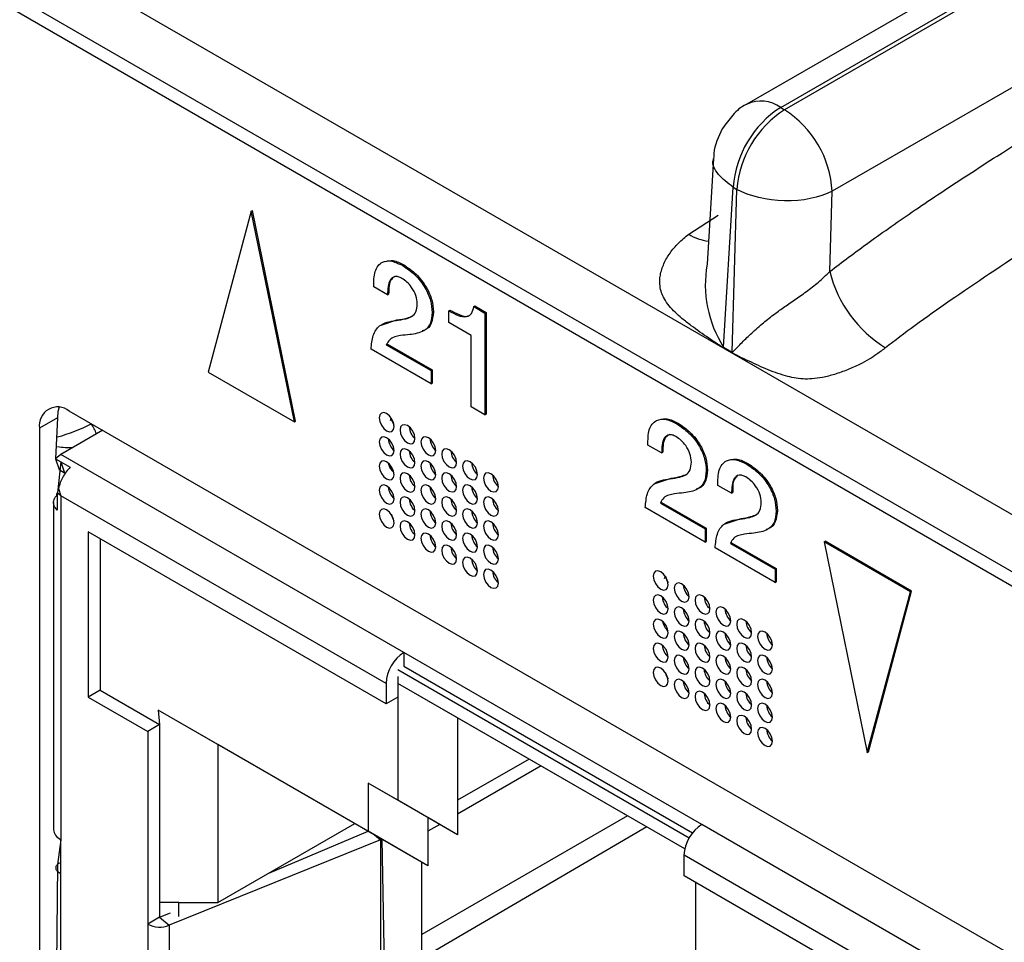
# Model space of a CAD drawing. Units: millimetres. Extents: x 17 to 584, y 10 to 410.
# Drawn here: x 487 to 491, y 60 to 64 of the extents above; entities that cross this region are included whole.
import ezdxf

# ---------------------------------------------------------------- set-up
doc = ezdxf.new("R2010")
doc.units = ezdxf.units.MM
doc.linetypes.add('SLD-Solid', pattern=[0])

msp = doc.modelspace()

# ---------------------------------------------------------------- linework, layer by layer
at = {"color": 7, "linetype": 'SLD-Solid', "lineweight": 25}
for p, q in [((415.9203, 104.895), (503.2121, 54.5025)), ((515.6271, 47.5602), (416.2926, 104.9047)), ((415.9548, 104.8187), (503.2466, 54.4262)), ((545.2729, 94.9887), (490.2541, 63.2271)), ((490.3874, 63.2139), (545.4025, 94.9734)), ((545.4177, 94.9646), (490.4026, 63.2051)), ((545.6071, 94.6424), (490.5911, 62.8823)), ((490.3874, 63.2139), (490.4026, 63.2051)), ((490.1222, 63.0118), (490.0963, 62.5936)), ((490.1615, 62.2661), (490.1991, 62.8988)), ((490.1991, 62.8988), (490.2143, 62.89)), ((490.1955, 62.2465), (490.2143, 62.89)), ((490.5818, 62.5648), (490.5911, 62.8823)), ((488.2936, 62.8032), (488.1231, 62.1668)), ((488.2936, 62.8032), (488.2983, 62.806)), ((488.4641, 61.9699), (488.2936, 62.8032)), ((488.4688, 61.9726), (488.2983, 62.806)), ((488.8925, 62.5884), (488.8972, 62.5911)), ((488.8321, 62.4732), (488.7779, 62.5045)), ((488.8321, 62.4732), (488.8368, 62.4759)), ((489.1733, 62.4263), (489.178, 62.429)), ((489.178, 62.429), (489.2221, 62.4035)), ((489.0089, 62.4031), (489.0136, 62.4058)), ((489.0746, 62.4099), (489.0793, 62.4127)), ((489.0746, 62.3628), (489.0746, 62.4099)), ((489.1733, 62.4263), (489.2174, 62.4008)), ((489.2174, 62.4008), (489.2221, 62.4035)), ((489.2174, 62.4008), (489.2174, 61.9978)), ((489.2221, 62.4035), (489.2221, 62.0005)), ((488.8072, 62.3529), (488.8698, 62.3739)), ((488.8651, 62.3712), (488.8698, 62.3739)), ((489.163, 62.3118), (489.0746, 62.3628)), ((489.163, 62.0292), (489.163, 62.3118)), ((488.8276, 62.2751), (488.8323, 62.2779)), ((488.8276, 62.2751), (489.0044, 62.1731)), ((488.8323, 62.2779), (489.0091, 62.1758)), ((489.0044, 62.1207), (488.7674, 62.2575)), ((490.1953, 62.2431), (490.1613, 62.2627)), ((490.1615, 62.2661), (490.1955, 62.2465)), ((488.1231, 62.1668), (488.4641, 61.9699)), ((489.0044, 62.1731), (489.0091, 62.1758)), ((489.0044, 62.1731), (489.0044, 62.1207)), ((489.0091, 62.1758), (489.0091, 62.1235)), ((489.0044, 62.1207), (489.0091, 62.1235)), ((502.6587, 53.3047), (487.5737, 62.013)), ((489.2174, 61.9978), (489.163, 62.0292)), ((489.2174, 61.9978), (489.2221, 62.0005)), ((487.5266, 61.9858), (487.4559, 61.945)), ((487.5266, 61.9858), (487.5185, 61.8245)), ((488.4641, 61.9699), (488.4688, 61.9726)), ((488.8441, 61.976), (488.847, 61.9852)), ((489.9767, 61.9625), (489.9814, 61.9652)), ((487.4559, 61.945), (487.4559, 54.8574)), ((487.7058, 61.9368), (487.5407, 61.8416)), ((489.9164, 61.8473), (489.8622, 61.8786)), ((489.9164, 61.8473), (489.9211, 61.85)), ((487.5407, 61.8416), (487.5185, 61.8245)), ((487.5185, 61.8245), (487.5402, 61.812)), ((487.5185, 61.8245), (487.5333, 61.7815)), ((487.5402, 61.812), (487.5266, 61.69)), ((487.5402, 61.812), (487.5774, 61.7905)), ((487.5402, 61.812), (487.5551, 61.7689)), ((488.8972, 61.0585), (487.5407, 61.8416)), ((488.8444, 61.7851), (488.8355, 61.8077)), ((490.2532, 61.8028), (490.2579, 61.8056)), ((487.5333, 61.7815), (487.5551, 61.7689)), ((487.5551, 61.7689), (487.5551, 61.7689)), ((490.0931, 61.7772), (490.0978, 61.7799)), ((489.8914, 61.727), (489.9541, 61.748)), ((489.9494, 61.7452), (489.9541, 61.748)), ((487.5255, 61.6896), (487.5266, 61.69)), ((487.5407, 61.6783), (487.5255, 61.6896)), ((487.5255, 61.6896), (487.5255, 61.6216)), ((487.5313, 61.7073), (487.5407, 61.6783)), ((490.1929, 61.6877), (490.1387, 61.719)), ((490.1929, 61.6877), (490.1976, 61.6904)), ((487.5115, 61.6511), (487.5115, 60.3558)), ((487.5407, 61.6783), (487.5407, 60.3174)), ((488.8265, 60.936), (487.5407, 61.6783)), ((489.9118, 61.6492), (489.9165, 61.6519)), ((489.9165, 61.6519), (490.0933, 61.5499)), ((490.0886, 61.4948), (489.8516, 61.6316)), ((489.9118, 61.6492), (490.0886, 61.5472)), ((490.3696, 61.6175), (490.3743, 61.6203)), ((490.1679, 61.5674), (490.2306, 61.5883)), ((490.2259, 61.5856), (490.2306, 61.5883)), ((488.8265, 60.8544), (487.648, 61.5347)), ((487.648, 61.5347), (487.648, 60.8815)), ((490.0886, 61.5472), (490.0933, 61.5499)), ((490.0886, 61.5472), (490.0886, 61.4948)), ((490.0933, 61.5499), (490.0933, 61.4976)), ((487.6951, 61.5075), (487.6951, 60.9087)), ((490.0886, 61.4948), (490.0933, 61.4976)), ((490.5593, 61.4953), (490.564, 61.498)), ((490.9003, 61.2984), (490.5593, 61.4953)), ((490.5593, 61.4953), (490.7298, 60.662)), ((490.905, 61.3011), (490.564, 61.498)), ((490.3651, 61.3352), (490.1281, 61.472)), ((490.1883, 61.4896), (490.193, 61.4923)), ((490.1883, 61.4896), (490.3651, 61.3876)), ((490.193, 61.4923), (490.3698, 61.3903)), ((490.3651, 61.3876), (490.3698, 61.3903)), ((490.3651, 61.3876), (490.3651, 61.3352)), ((490.3698, 61.3903), (490.3698, 61.3379)), ((489.9284, 61.3501), (489.9313, 61.3593)), ((490.3651, 61.3352), (490.3698, 61.3379)), ((490.7345, 60.6647), (490.905, 61.3011)), ((490.9003, 61.2984), (490.905, 61.3011)), ((490.7298, 60.662), (490.9003, 61.2984)), ((489.9286, 61.1592), (489.9197, 61.1818)), ((490.0757, 60.3782), (488.8972, 61.0585)), ((488.8972, 61.0585), (488.8972, 61.0041)), ((488.8736, 60.9905), (490.0257, 60.3254)), ((488.8972, 61.0041), (490.0389, 60.345)), ((488.8736, 60.9632), (488.8736, 60.8816)), ((488.8265, 60.936), (488.8265, 60.8544)), ((490.0081, 60.2811), (488.8736, 60.936)), ((488.8736, 60.936), (488.8736, 60.4733)), ((489.1093, 60.7999), (488.8736, 60.936)), ((487.6951, 60.9087), (487.648, 60.8815)), ((487.648, 60.8815), (487.8837, 60.7454)), ((487.6951, 60.9087), (487.9308, 60.7726)), ((488.8736, 60.8816), (488.8265, 60.8544)), ((488.7558, 60.3508), (487.9249, 60.8305)), ((487.9249, 60.8305), (487.9308, 60.7726)), ((488.1606, 60.6944), (487.9249, 60.8305)), ((490.0081, 60.2811), (489.1093, 60.7999)), ((489.1093, 60.7999), (489.1093, 60.4733)), ((487.9308, 60.7726), (487.8837, 60.7454)), ((487.9308, 60.7726), (487.9308, 60.0105)), ((487.8837, 60.7454), (487.8837, 59.9833)), ((488.8736, 60.2828), (488.1606, 60.6944)), ((488.1606, 60.6944), (488.1606, 60.0684)), ((490.7298, 60.662), (490.7345, 60.6647)), ((489.3922, 60.6366), (489.1093, 60.4733)), ((489.4394, 60.6094), (489.1093, 60.4188)), ((488.8736, 60.4733), (488.7558, 60.5414)), ((488.7558, 60.5414), (488.7558, 60.3508)), ((488.9915, 60.4053), (488.7558, 60.5414)), ((489.1093, 60.3372), (488.8736, 60.4733)), ((489.1093, 60.4733), (489.1093, 60.3372)), ((489.7814, 60.412), (488.9674, 59.9421)), ((489.1093, 60.3372), (488.9915, 60.4053)), ((488.9915, 60.4053), (488.9915, 60.2147)), ((488.1606, 60.0684), (488.7028, 60.3814)), ((489.858, 60.3678), (488.9674, 59.848)), ((489.0387, 60.378), (488.9915, 60.3508)), ((492.6095, 58.9154), (490.0757, 60.3782)), ((488.3632, 60.1853), (488.7558, 60.3508)), ((488.9915, 60.2147), (488.7558, 60.3508)), ((487.5407, 60.3174), (487.5266, 60.219)), ((487.5407, 60.1813), (487.5407, 60.3174)), ((488.8047, 60.3168), (487.9691, 59.979)), ((488.8047, 60.3168), (488.8047, 59.718)), ((488.9915, 60.2147), (488.8736, 60.2828)), ((490.005, 60.174), (490.005, 60.2557)), ((492.5388, 58.793), (490.005, 60.2557)), ((487.5266, 60.219), (487.5212, 59.5255)), ((487.5333, 60.2266), (487.5407, 60.2236)), ((487.5333, 60.2266), (487.5407, 60.2236)), ((488.9674, 59.848), (488.9674, 60.2287)), ((487.5407, 59.5008), (487.5407, 60.1813)), ((491.1835, 59.4937), (490.005, 60.174)), ((490.0522, 59.793), (490.0522, 60.1468)), ((488.0074, 60.0684), (487.9308, 60.0684)), ((488.0074, 60.0684), (488.1606, 60.0684)), ((488.0074, 60.0139), (488.0074, 60.0684)), ((487.9308, 60.0105), (487.9745, 60.0282)), ((487.9308, 60.0105), (487.8837, 59.9833)), ((487.8837, 59.9833), (487.8837, 59.3845)), ((487.9308, 60.0105), (487.9691, 59.979)), ((487.9691, 59.979), (487.9691, 59.3802))]:
    msp.add_line(p, q, dxfattribs=at)
at = {"color": 8, "linetype": 'SLD-Solid', "lineweight": 25}
for p, q in [((490.0236, 62.713), (490.1406, 62.7885)), ((488.7813, 60.3361), (488.8047, 60.3168)), ((488.8103, 60.3193), (488.8211, 59.7274))]:
    msp.add_line(p, q, dxfattribs=at)
at = {"color": 7, "linetype": 'SLD-Solid', "lineweight": 25, "flags": 128}
for points in [[(487.5336, 62.0281), (487.5289, 62.011), (487.5266, 61.9858)], [(488.8583, 61.9519), (488.8561, 61.9662), (488.8497, 61.981), (488.8401, 61.9939), (488.8289, 62.003), (488.8176, 62.0069), (488.808, 62.005), (488.8016, 61.9977), (488.7994, 61.9859), (488.8016, 61.9716), (488.808, 61.9569), (488.8176, 61.944), (488.8289, 61.9349), (488.8401, 61.931), (488.8497, 61.9328), (488.8561, 61.9402), (488.8583, 61.9519)], [(488.9408, 61.9043), (488.9386, 61.9186), (488.9322, 61.9333), (488.9226, 61.9462), (488.9114, 61.9553), (488.9001, 61.9592), (488.8905, 61.9574), (488.8841, 61.95), (488.8819, 61.9383), (488.8841, 61.924), (488.8905, 61.9093), (488.9001, 61.8964), (488.9114, 61.8873), (488.9226, 61.8834), (488.9322, 61.8852), (488.9386, 61.8926), (488.9408, 61.9043)], [(488.8583, 61.8567), (488.8561, 61.871), (488.8497, 61.8857), (488.8401, 61.8986), (488.8289, 61.9077), (488.8176, 61.9116), (488.808, 61.9098), (488.8016, 61.9024), (488.7994, 61.8907), (488.8016, 61.8764), (488.808, 61.8616), (488.8176, 61.8487), (488.8289, 61.8396), (488.8401, 61.8357), (488.8497, 61.8376), (488.8561, 61.8449), (488.8583, 61.8567)], [(489.0233, 61.8567), (489.0211, 61.871), (489.0147, 61.8857), (489.0051, 61.8986), (488.9939, 61.9077), (488.9826, 61.9116), (488.973, 61.9098), (488.9666, 61.9024), (488.9644, 61.8907), (488.9666, 61.8764), (488.973, 61.8617), (488.9826, 61.8488), (488.9939, 61.8397), (489.0051, 61.8357), (489.0147, 61.8376), (489.0211, 61.845), (489.0233, 61.8567)], [(488.9408, 61.809), (488.9386, 61.8234), (488.9322, 61.8381), (488.9226, 61.851), (488.9114, 61.8601), (488.9001, 61.864), (488.8905, 61.8621), (488.8841, 61.8548), (488.8819, 61.8431), (488.8841, 61.8287), (488.8905, 61.814), (488.9001, 61.8011), (488.9114, 61.792), (488.9226, 61.7881), (488.9322, 61.79), (488.9386, 61.7973), (488.9408, 61.809)], [(489.1058, 61.8091), (489.1036, 61.8234), (489.0972, 61.8381), (489.0876, 61.851), (489.0763, 61.8601), (489.0651, 61.864), (489.0555, 61.8621), (489.0491, 61.8548), (489.0469, 61.8431), (489.0491, 61.8288), (489.0555, 61.814), (489.0651, 61.8011), (489.0763, 61.792), (489.0876, 61.7881), (489.0972, 61.79), (489.1036, 61.7973), (489.1058, 61.8091)], [(488.8583, 61.7614), (488.8561, 61.7757), (488.8497, 61.7904), (488.8401, 61.8033), (488.8289, 61.8124), (488.8176, 61.8163), (488.808, 61.8145), (488.8016, 61.8071), (488.7994, 61.7954), (488.8016, 61.7811), (488.808, 61.7664), (488.8176, 61.7535), (488.8289, 61.7444), (488.8401, 61.7405), (488.8497, 61.7423), (488.8561, 61.7497), (488.8583, 61.7614)], [(489.0233, 61.7614), (489.0211, 61.7757), (489.0147, 61.7905), (489.0051, 61.8033), (488.9939, 61.8124), (488.9826, 61.8164), (488.973, 61.8145), (488.9666, 61.8072), (488.9644, 61.7954), (488.9666, 61.7811), (488.973, 61.7664), (488.9826, 61.7535), (488.9939, 61.7444), (489.0051, 61.7405), (489.0147, 61.7423), (489.0211, 61.7497), (489.0233, 61.7614)], [(489.1883, 61.7614), (489.1861, 61.7757), (489.1797, 61.7905), (489.1701, 61.8034), (489.1588, 61.8125), (489.1476, 61.8164), (489.138, 61.8145), (489.1316, 61.8072), (489.1294, 61.7954), (489.1316, 61.7811), (489.138, 61.7664), (489.1476, 61.7535), (489.1588, 61.7444), (489.1701, 61.7405), (489.1797, 61.7424), (489.1861, 61.7497), (489.1883, 61.7614)], [(488.9408, 61.7138), (488.9386, 61.7281), (488.9322, 61.7428), (488.9226, 61.7557), (488.9114, 61.7648), (488.9001, 61.7687), (488.8905, 61.7669), (488.8841, 61.7595), (488.8819, 61.7478), (488.8841, 61.7335), (488.8905, 61.7188), (488.9001, 61.7059), (488.9114, 61.6968), (488.9226, 61.6928), (488.9322, 61.6947), (488.9386, 61.702), (488.9408, 61.7138)], [(489.1058, 61.7138), (489.1036, 61.7281), (489.0972, 61.7428), (489.0876, 61.7557), (489.0763, 61.7648), (489.0651, 61.7687), (489.0555, 61.7669), (489.0491, 61.7595), (489.0469, 61.7478), (489.0491, 61.7335), (489.0555, 61.7188), (489.0651, 61.7059), (489.0763, 61.6968), (489.0876, 61.6929), (489.0972, 61.6947), (489.1036, 61.7021), (489.1058, 61.7138)], [(489.2708, 61.7138), (489.2686, 61.7281), (489.2622, 61.7428), (489.2526, 61.7557), (489.2413, 61.7648), (489.2301, 61.7688), (489.2205, 61.7669), (489.2141, 61.7595), (489.2119, 61.7478), (489.2141, 61.7335), (489.2205, 61.7188), (489.2301, 61.7059), (489.2413, 61.6968), (489.2526, 61.6929), (489.2622, 61.6947), (489.2686, 61.7021), (489.2708, 61.7138)], [(488.8583, 61.6661), (488.8561, 61.6804), (488.8497, 61.6952), (488.8401, 61.7081), (488.8289, 61.7172), (488.8176, 61.7211), (488.808, 61.7192), (488.8016, 61.7119), (488.7994, 61.7002), (488.8016, 61.6858), (488.808, 61.6711), (488.8176, 61.6582), (488.8289, 61.6491), (488.8401, 61.6452), (488.8497, 61.6471), (488.8561, 61.6544), (488.8583, 61.6661)], [(489.0233, 61.6661), (489.0211, 61.6805), (489.0147, 61.6952), (489.0051, 61.7081), (488.9939, 61.7172), (488.9826, 61.7211), (488.973, 61.7192), (488.9666, 61.7119), (488.9644, 61.7002), (488.9666, 61.6859), (488.973, 61.6711), (488.9826, 61.6582), (488.9939, 61.6491), (489.0051, 61.6452), (489.0147, 61.6471), (489.0211, 61.6544), (489.0233, 61.6661)], [(489.1883, 61.6662), (489.1861, 61.6805), (489.1797, 61.6952), (489.1701, 61.7081), (489.1588, 61.7172), (489.1476, 61.7211), (489.138, 61.7193), (489.1316, 61.7119), (489.1294, 61.7002), (489.1316, 61.6859), (489.138, 61.6711), (489.1476, 61.6582), (489.1588, 61.6492), (489.1701, 61.6452), (489.1797, 61.6471), (489.1861, 61.6544), (489.1883, 61.6662)], [(488.9408, 61.6185), (488.9386, 61.6328), (488.9322, 61.6475), (488.9226, 61.6604), (488.9114, 61.6695), (488.9001, 61.6735), (488.8905, 61.6716), (488.8841, 61.6643), (488.8819, 61.6525), (488.8841, 61.6382), (488.8905, 61.6235), (488.9001, 61.6106), (488.9114, 61.6015), (488.9226, 61.5976), (488.9322, 61.5994), (488.9386, 61.6068), (488.9408, 61.6185)], [(489.1058, 61.6185), (489.1036, 61.6328), (489.0972, 61.6476), (489.0876, 61.6605), (489.0763, 61.6696), (489.0651, 61.6735), (489.0555, 61.6716), (489.0491, 61.6643), (489.0469, 61.6525), (489.0491, 61.6382), (489.0555, 61.6235), (489.0651, 61.6106), (489.0763, 61.6015), (489.0876, 61.5976), (489.0972, 61.5994), (489.1036, 61.6068), (489.1058, 61.6185)], [(489.2708, 61.6185), (489.2686, 61.6329), (489.2622, 61.6476), (489.2526, 61.6605), (489.2413, 61.6696), (489.2301, 61.6735), (489.2205, 61.6716), (489.2141, 61.6643), (489.2119, 61.6526), (489.2141, 61.6382), (489.2205, 61.6235), (489.2301, 61.6106), (489.2413, 61.6015), (489.2526, 61.5976), (489.2622, 61.5995), (489.2686, 61.6068), (489.2708, 61.6185)], [(488.8583, 61.5709), (488.8561, 61.5852), (488.8497, 61.5999), (488.8401, 61.6128), (488.8289, 61.6219), (488.8176, 61.6258), (488.808, 61.624), (488.8016, 61.6166), (488.7994, 61.6049), (488.8016, 61.5906), (488.808, 61.5758), (488.8176, 61.563), (488.8289, 61.5539), (488.8401, 61.5499), (488.8497, 61.5518), (488.8561, 61.5591), (488.8583, 61.5709)], [(489.0233, 61.5709), (489.0211, 61.5852), (489.0147, 61.5999), (489.0051, 61.6128), (488.9939, 61.6219), (488.9826, 61.6258), (488.973, 61.624), (488.9666, 61.6166), (488.9644, 61.6049), (488.9666, 61.5906), (488.973, 61.5759), (488.9826, 61.563), (488.9939, 61.5539), (489.0051, 61.55), (489.0147, 61.5518), (489.0211, 61.5592), (489.0233, 61.5709)], [(489.1883, 61.5709), (489.1861, 61.5852), (489.1797, 61.5999), (489.1701, 61.6128), (489.1588, 61.6219), (489.1476, 61.6259), (489.138, 61.624), (489.1316, 61.6166), (489.1294, 61.6049), (489.1316, 61.5906), (489.138, 61.5759), (489.1476, 61.563), (489.1588, 61.5539), (489.1701, 61.55), (489.1797, 61.5518), (489.1861, 61.5592), (489.1883, 61.5709)], [(488.8515, 61.5965), (488.8496, 61.5998), (488.8477, 61.6032)], [(488.9408, 61.5232), (488.9386, 61.5376), (488.9322, 61.5523), (488.9226, 61.5652), (488.9114, 61.5743), (488.9001, 61.5782), (488.8905, 61.5763), (488.8841, 61.569), (488.8819, 61.5573), (488.8841, 61.5429), (488.8905, 61.5282), (488.9001, 61.5153), (488.9114, 61.5062), (488.9226, 61.5023), (488.9322, 61.5042), (488.9386, 61.5115), (488.9408, 61.5232)], [(489.1058, 61.5233), (489.1036, 61.5376), (489.0972, 61.5523), (489.0876, 61.5652), (489.0763, 61.5743), (489.0651, 61.5782), (489.0555, 61.5764), (489.0491, 61.569), (489.0469, 61.5573), (489.0491, 61.543), (489.0555, 61.5282), (489.0651, 61.5153), (489.0763, 61.5062), (489.0876, 61.5023), (489.0972, 61.5042), (489.1036, 61.5115), (489.1058, 61.5233)], [(489.2708, 61.5233), (489.2686, 61.5376), (489.2622, 61.5523), (489.2526, 61.5652), (489.2413, 61.5743), (489.2301, 61.5782), (489.2205, 61.5764), (489.2141, 61.569), (489.2119, 61.5573), (489.2141, 61.543), (489.2205, 61.5283), (489.2301, 61.5154), (489.2413, 61.5063), (489.2526, 61.5023), (489.2622, 61.5042), (489.2686, 61.5116), (489.2708, 61.5233)], [(489.0233, 61.4756), (489.0211, 61.4899), (489.0147, 61.5047), (489.0051, 61.5176), (488.9939, 61.5267), (488.9826, 61.5306), (488.973, 61.5287), (488.9666, 61.5214), (488.9644, 61.5096), (488.9666, 61.4953), (488.973, 61.4806), (488.9826, 61.4677), (488.9939, 61.4586), (489.0051, 61.4547), (489.0147, 61.4565), (489.0211, 61.4639), (489.0233, 61.4756)], [(489.1883, 61.4756), (489.1861, 61.49), (489.1797, 61.5047), (489.1701, 61.5176), (489.1588, 61.5267), (489.1476, 61.5306), (489.138, 61.5287), (489.1316, 61.5214), (489.1294, 61.5097), (489.1316, 61.4953), (489.138, 61.4806), (489.1476, 61.4677), (489.1588, 61.4586), (489.1701, 61.4547), (489.1797, 61.4566), (489.1861, 61.4639), (489.1883, 61.4756)], [(489.1058, 61.428), (489.1036, 61.4423), (489.0972, 61.457), (489.0876, 61.4699), (489.0763, 61.479), (489.0651, 61.4829), (489.0555, 61.4811), (489.0491, 61.4737), (489.0469, 61.462), (489.0491, 61.4477), (489.0555, 61.433), (489.0651, 61.4201), (489.0763, 61.411), (489.0876, 61.4071), (489.0972, 61.4089), (489.1036, 61.4163), (489.1058, 61.428)], [(489.2708, 61.428), (489.2686, 61.4423), (489.2622, 61.4571), (489.2526, 61.4699), (489.2413, 61.479), (489.2301, 61.483), (489.2205, 61.4811), (489.2141, 61.4738), (489.2119, 61.462), (489.2141, 61.4477), (489.2205, 61.433), (489.2301, 61.4201), (489.2413, 61.411), (489.2526, 61.4071), (489.2622, 61.4089), (489.2686, 61.4163), (489.2708, 61.428)], [(489.1883, 61.3804), (489.1861, 61.3947), (489.1797, 61.4094), (489.1701, 61.4223), (489.1588, 61.4314), (489.1476, 61.4353), (489.138, 61.4335), (489.1316, 61.4261), (489.1294, 61.4144), (489.1316, 61.4001), (489.138, 61.3854), (489.1476, 61.3725), (489.1588, 61.3634), (489.1701, 61.3594), (489.1797, 61.3613), (489.1861, 61.3686), (489.1883, 61.3804)], [(489.2708, 61.3328), (489.2686, 61.3471), (489.2622, 61.3618), (489.2526, 61.3747), (489.2413, 61.3838), (489.2301, 61.3877), (489.2205, 61.3858), (489.2141, 61.3785), (489.2119, 61.3668), (489.2141, 61.3525), (489.2205, 61.3377), (489.2301, 61.3248), (489.2413, 61.3157), (489.2526, 61.3118), (489.2622, 61.3137), (489.2686, 61.321), (489.2708, 61.3328)], [(489.9426, 61.326), (489.9403, 61.3403), (489.9339, 61.355), (489.9244, 61.3679), (489.9131, 61.377), (489.9018, 61.381), (489.8923, 61.3791), (489.8859, 61.3718), (489.8836, 61.36), (489.8859, 61.3457), (489.8923, 61.331), (489.9018, 61.3181), (489.9131, 61.309), (489.9244, 61.3051), (489.9339, 61.3069), (489.9403, 61.3143), (489.9426, 61.326)], [(490.025, 61.2784), (490.0228, 61.2927), (490.0164, 61.3074), (490.0069, 61.3203), (489.9956, 61.3294), (489.9843, 61.3333), (489.9748, 61.3315), (489.9684, 61.3241), (489.9661, 61.3124), (489.9684, 61.2981), (489.9748, 61.2834), (489.9843, 61.2705), (489.9956, 61.2614), (490.0069, 61.2575), (490.0164, 61.2593), (490.0228, 61.2667), (490.025, 61.2784)], [(489.9426, 61.2307), (489.9403, 61.2451), (489.9339, 61.2598), (489.9244, 61.2727), (489.9131, 61.2818), (489.9018, 61.2857), (489.8923, 61.2838), (489.8859, 61.2765), (489.8836, 61.2648), (489.8859, 61.2504), (489.8923, 61.2357), (489.9018, 61.2228), (489.9131, 61.2137), (489.9244, 61.2098), (489.9339, 61.2117), (489.9403, 61.219), (489.9426, 61.2307)], [(490.1075, 61.2308), (490.1053, 61.2451), (490.0989, 61.2598), (490.0894, 61.2727), (490.0781, 61.2818), (490.0668, 61.2857), (490.0572, 61.2839), (490.0509, 61.2765), (490.0486, 61.2648), (490.0509, 61.2505), (490.0572, 61.2357), (490.0668, 61.2228), (490.0781, 61.2137), (490.0894, 61.2098), (490.0989, 61.2117), (490.1053, 61.219), (490.1075, 61.2308)], [(490.025, 61.1831), (490.0228, 61.1974), (490.0164, 61.2122), (490.0069, 61.2251), (489.9956, 61.2342), (489.9843, 61.2381), (489.9748, 61.2362), (489.9684, 61.2289), (489.9661, 61.2171), (489.9684, 61.2028), (489.9748, 61.1881), (489.9843, 61.1752), (489.9956, 61.1661), (490.0069, 61.1622), (490.0164, 61.164), (490.0228, 61.1714), (490.025, 61.1831)], [(490.19, 61.1831), (490.1878, 61.1975), (490.1814, 61.2122), (490.1719, 61.2251), (490.1606, 61.2342), (490.1493, 61.2381), (490.1397, 61.2362), (490.1334, 61.2289), (490.1311, 61.2172), (490.1334, 61.2028), (490.1397, 61.1881), (490.1493, 61.1752), (490.1606, 61.1661), (490.1719, 61.1622), (490.1814, 61.1641), (490.1878, 61.1714), (490.19, 61.1831)], [(489.9426, 61.1355), (489.9403, 61.1498), (489.9339, 61.1645), (489.9244, 61.1774), (489.9131, 61.1865), (489.9018, 61.1904), (489.8923, 61.1886), (489.8859, 61.1812), (489.8836, 61.1695), (489.8859, 61.1552), (489.8923, 61.1405), (489.9018, 61.1276), (489.9131, 61.1185), (489.9244, 61.1145), (489.9339, 61.1164), (489.9403, 61.1238), (489.9426, 61.1355)], [(490.1075, 61.1355), (490.1053, 61.1498), (490.0989, 61.1645), (490.0894, 61.1774), (490.0781, 61.1865), (490.0668, 61.1904), (490.0572, 61.1886), (490.0509, 61.1812), (490.0486, 61.1695), (490.0509, 61.1552), (490.0572, 61.1405), (490.0668, 61.1276), (490.0781, 61.1185), (490.0894, 61.1146), (490.0989, 61.1164), (490.1053, 61.1238), (490.1075, 61.1355)], [(490.2725, 61.1355), (490.2703, 61.1498), (490.2639, 61.1646), (490.2543, 61.1774), (490.2431, 61.1865), (490.2318, 61.1905), (490.2222, 61.1886), (490.2159, 61.1813), (490.2136, 61.1695), (490.2159, 61.1552), (490.2222, 61.1405), (490.2318, 61.1276), (490.2431, 61.1185), (490.2543, 61.1146), (490.2639, 61.1164), (490.2703, 61.1238), (490.2725, 61.1355)], [(490.025, 61.0879), (490.0228, 61.1022), (490.0164, 61.1169), (490.0069, 61.1298), (489.9956, 61.1389), (489.9843, 61.1428), (489.9748, 61.141), (489.9684, 61.1336), (489.9661, 61.1219), (489.9684, 61.1076), (489.9748, 61.0928), (489.9843, 61.0799), (489.9956, 61.0708), (490.0069, 61.0669), (490.0164, 61.0688), (490.0228, 61.0761), (490.025, 61.0879)], [(490.19, 61.0879), (490.1878, 61.1022), (490.1814, 61.1169), (490.1719, 61.1298), (490.1606, 61.1389), (490.1493, 61.1428), (490.1397, 61.141), (490.1334, 61.1336), (490.1311, 61.1219), (490.1334, 61.1076), (490.1397, 61.0929), (490.1493, 61.08), (490.1606, 61.0709), (490.1719, 61.0669), (490.1814, 61.0688), (490.1878, 61.0761), (490.19, 61.0879)], [(490.355, 61.0879), (490.3528, 61.1022), (490.3464, 61.1169), (490.3368, 61.1298), (490.3256, 61.1389), (490.3143, 61.1428), (490.3047, 61.141), (490.2983, 61.1336), (490.2961, 61.1219), (490.2983, 61.1076), (490.3047, 61.0929), (490.3143, 61.08), (490.3256, 61.0709), (490.3368, 61.067), (490.3464, 61.0688), (490.3528, 61.0762), (490.355, 61.0879)], [(489.9426, 61.0402), (489.9403, 61.0545), (489.9339, 61.0693), (489.9244, 61.0822), (489.9131, 61.0913), (489.9018, 61.0952), (489.8923, 61.0933), (489.8859, 61.086), (489.8836, 61.0742), (489.8859, 61.0599), (489.8923, 61.0452), (489.9018, 61.0323), (489.9131, 61.0232), (489.9244, 61.0193), (489.9339, 61.0211), (489.9403, 61.0285), (489.9426, 61.0402)], [(490.1075, 61.0402), (490.1053, 61.0546), (490.0989, 61.0693), (490.0894, 61.0822), (490.0781, 61.0913), (490.0668, 61.0952), (490.0572, 61.0933), (490.0509, 61.086), (490.0486, 61.0743), (490.0509, 61.0599), (490.0572, 61.0452), (490.0668, 61.0323), (490.0781, 61.0232), (490.0894, 61.0193), (490.0989, 61.0212), (490.1053, 61.0285), (490.1075, 61.0402)], [(490.2725, 61.0403), (490.2703, 61.0546), (490.2639, 61.0693), (490.2543, 61.0822), (490.2431, 61.0913), (490.2318, 61.0952), (490.2222, 61.0933), (490.2159, 61.086), (490.2136, 61.0743), (490.2159, 61.06), (490.2222, 61.0452), (490.2318, 61.0323), (490.2431, 61.0232), (490.2543, 61.0193), (490.2639, 61.0212), (490.2703, 61.0285), (490.2725, 61.0403)], [(490.025, 60.9926), (490.0228, 61.0069), (490.0164, 61.0216), (490.0069, 61.0345), (489.9956, 61.0436), (489.9843, 61.0475), (489.9748, 61.0457), (489.9684, 61.0383), (489.9661, 61.0266), (489.9684, 61.0123), (489.9748, 60.9976), (489.9843, 60.9847), (489.9956, 60.9756), (490.0069, 60.9717), (490.0164, 60.9735), (490.0228, 60.9809), (490.025, 60.9926)], [(490.19, 60.9926), (490.1878, 61.0069), (490.1814, 61.0217), (490.1719, 61.0345), (490.1606, 61.0436), (490.1493, 61.0476), (490.1397, 61.0457), (490.1334, 61.0384), (490.1311, 61.0266), (490.1334, 61.0123), (490.1397, 60.9976), (490.1493, 60.9847), (490.1606, 60.9756), (490.1719, 60.9717), (490.1814, 60.9735), (490.1878, 60.9809), (490.19, 60.9926)], [(490.355, 60.9926), (490.3528, 61.0069), (490.3464, 61.0217), (490.3368, 61.0346), (490.3256, 61.0437), (490.3143, 61.0476), (490.3047, 61.0457), (490.2983, 61.0384), (490.2961, 61.0266), (490.2983, 61.0123), (490.3047, 60.9976), (490.3143, 60.9847), (490.3256, 60.9756), (490.3368, 60.9717), (490.3464, 60.9736), (490.3528, 60.9809), (490.355, 60.9926)], [(489.9426, 60.945), (489.9403, 60.9593), (489.9339, 60.974), (489.9244, 60.9869), (489.9131, 60.996), (489.9018, 60.9999), (489.8923, 60.998), (489.8859, 60.9907), (489.8836, 60.979), (489.8859, 60.9647), (489.8923, 60.9499), (489.9018, 60.937), (489.9131, 60.9279), (489.9244, 60.924), (489.9339, 60.9259), (489.9403, 60.9332), (489.9426, 60.945)], [(490.1075, 60.945), (490.1053, 60.9593), (490.0989, 60.974), (490.0894, 60.9869), (490.0781, 60.996), (490.0668, 60.9999), (490.0572, 60.9981), (490.0509, 60.9907), (490.0486, 60.979), (490.0509, 60.9647), (490.0572, 60.95), (490.0668, 60.9371), (490.0781, 60.928), (490.0894, 60.924), (490.0989, 60.9259), (490.1053, 60.9332), (490.1075, 60.945)], [(490.2725, 60.945), (490.2703, 60.9593), (490.2639, 60.974), (490.2543, 60.9869), (490.2431, 60.996), (490.2318, 60.9999), (490.2222, 60.9981), (490.2159, 60.9907), (490.2136, 60.979), (490.2159, 60.9647), (490.2222, 60.95), (490.2318, 60.9371), (490.2431, 60.928), (490.2543, 60.9241), (490.2639, 60.9259), (490.2703, 60.9333), (490.2725, 60.945)], [(489.9358, 60.9706), (489.9338, 60.9739), (489.9319, 60.9773)], [(490.025, 60.8973), (490.0228, 60.9116), (490.0164, 60.9264), (490.0069, 60.9393), (489.9956, 60.9484), (489.9843, 60.9523), (489.9748, 60.9504), (489.9684, 60.9431), (489.9661, 60.9314), (489.9684, 60.917), (489.9748, 60.9023), (489.9843, 60.8894), (489.9956, 60.8803), (490.0069, 60.8764), (490.0164, 60.8783), (490.0228, 60.8856), (490.025, 60.8973)], [(490.19, 60.8973), (490.1878, 60.9117), (490.1814, 60.9264), (490.1719, 60.9393), (490.1606, 60.9484), (490.1493, 60.9523), (490.1397, 60.9504), (490.1334, 60.9431), (490.1311, 60.9314), (490.1334, 60.9171), (490.1397, 60.9023), (490.1493, 60.8894), (490.1606, 60.8803), (490.1719, 60.8764), (490.1814, 60.8783), (490.1878, 60.8856), (490.19, 60.8973)], [(490.355, 60.8974), (490.3528, 60.9117), (490.3464, 60.9264), (490.3368, 60.9393), (490.3256, 60.9484), (490.3143, 60.9523), (490.3047, 60.9505), (490.2983, 60.9431), (490.2961, 60.9314), (490.2983, 60.9171), (490.3047, 60.9023), (490.3143, 60.8894), (490.3256, 60.8804), (490.3368, 60.8764), (490.3464, 60.8783), (490.3528, 60.8856), (490.355, 60.8974)], [(490.1075, 60.8497), (490.1053, 60.864), (490.0989, 60.8787), (490.0894, 60.8916), (490.0781, 60.9007), (490.0668, 60.9047), (490.0572, 60.9028), (490.0509, 60.8955), (490.0486, 60.8837), (490.0509, 60.8694), (490.0572, 60.8547), (490.0668, 60.8418), (490.0781, 60.8327), (490.0894, 60.8288), (490.0989, 60.8306), (490.1053, 60.838), (490.1075, 60.8497)], [(490.2725, 60.8497), (490.2703, 60.864), (490.2639, 60.8788), (490.2543, 60.8917), (490.2431, 60.9008), (490.2318, 60.9047), (490.2222, 60.9028), (490.2159, 60.8955), (490.2136, 60.8837), (490.2159, 60.8694), (490.2222, 60.8547), (490.2318, 60.8418), (490.2431, 60.8327), (490.2543, 60.8288), (490.2639, 60.8306), (490.2703, 60.838), (490.2725, 60.8497)], [(490.19, 60.8021), (490.1878, 60.8164), (490.1814, 60.8311), (490.1719, 60.844), (490.1606, 60.8531), (490.1493, 60.857), (490.1397, 60.8552), (490.1334, 60.8478), (490.1311, 60.8361), (490.1334, 60.8218), (490.1397, 60.8071), (490.1493, 60.7942), (490.1606, 60.7851), (490.1719, 60.7812), (490.1814, 60.783), (490.1878, 60.7904), (490.19, 60.8021)], [(490.355, 60.8021), (490.3528, 60.8164), (490.3464, 60.8311), (490.3368, 60.844), (490.3256, 60.8531), (490.3143, 60.8571), (490.3047, 60.8552), (490.2983, 60.8478), (490.2961, 60.8361), (490.2983, 60.8218), (490.3047, 60.8071), (490.3143, 60.7942), (490.3256, 60.7851), (490.3368, 60.7812), (490.3464, 60.783), (490.3528, 60.7904), (490.355, 60.8021)], [(490.2725, 60.7545), (490.2703, 60.7688), (490.2639, 60.7835), (490.2543, 60.7964), (490.2431, 60.8055), (490.2318, 60.8094), (490.2222, 60.8076), (490.2159, 60.8002), (490.2136, 60.7885), (490.2159, 60.7742), (490.2222, 60.7594), (490.2318, 60.7465), (490.2431, 60.7374), (490.2543, 60.7335), (490.2639, 60.7354), (490.2703, 60.7427), (490.2725, 60.7545)], [(490.355, 60.7068), (490.3528, 60.7212), (490.3464, 60.7359), (490.3368, 60.7488), (490.3256, 60.7579), (490.3143, 60.7618), (490.3047, 60.7599), (490.2983, 60.7526), (490.2961, 60.7409), (490.2983, 60.7265), (490.3047, 60.7118), (490.3143, 60.6989), (490.3256, 60.6898), (490.3368, 60.6859), (490.3464, 60.6878), (490.3528, 60.6951), (490.355, 60.7068)]]:
    msp.add_lwpolyline(points, dxfattribs=at)
at = {"color": 7, "linetype": 'SLD-Solid', "lineweight": 25}
for centre, radius, start, end in [((490.6106, 62.8667), 0.4127, 122.7342, 175.5333), ((490.6258, 62.8579), 0.4127, 122.7342, 175.5333), ((490.1809, 62.8591), 0.4109, 3.23, 57.3474), ((491.0563, 62.6807), 0.4884, 193.7223, 238.6565), ((489.8875, 62.2783), 0.2743, 356.7472, 357.4668), ((489.9215, 62.2586), 0.2743, 356.7472, 357.4668), ((487.5277, 61.9566), 0.0728, 50.7975, 189.2129), ((488.9132, 61.9981), 0.0674, 191.0063, 214.3772), ((488.9852, 61.955), 0.0674, 183.6976, 228.7472), ((488.9027, 61.9073), 0.0674, 183.6933, 228.7515), ((489.0677, 61.9073), 0.0674, 183.6999, 228.7449), ((488.9852, 61.8597), 0.0674, 183.6954, 228.7494), ((489.1502, 61.8597), 0.0674, 183.6913, 228.751), ((488.9017, 61.8204), 0.0674, 190.8879, 229.1082), ((489.0677, 61.8121), 0.0674, 183.6977, 228.7471), ((489.2327, 61.8121), 0.0674, 183.6918, 228.753), ((488.9852, 61.7644), 0.0674, 183.6916, 228.7522), ((489.1502, 61.7644), 0.0674, 183.6891, 228.7532), ((489.3152, 61.7645), 0.0674, 183.6955, 228.7493), ((488.9027, 61.7168), 0.0674, 183.6933, 228.7515), ((489.0677, 61.7168), 0.0674, 183.6939, 228.7499), ((489.2327, 61.7168), 0.0674, 183.6895, 228.7552), ((488.9852, 61.6692), 0.0674, 183.6954, 228.7494), ((489.1502, 61.6692), 0.0674, 183.6853, 228.756), ((489.3152, 61.6692), 0.0674, 183.6933, 228.7515), ((489.0677, 61.6215), 0.0674, 183.6977, 228.7471), ((489.2327, 61.6215), 0.0674, 183.6858, 228.758), ((488.9138, 61.6161), 0.0674, 191.0211, 213.4297), ((488.9852, 61.5739), 0.0674, 183.6925, 228.7523), ((489.1502, 61.5739), 0.0674, 183.6891, 228.7532), ((489.3152, 61.5739), 0.0674, 183.6895, 228.7543), ((489.0677, 61.5263), 0.0674, 183.6948, 228.75), ((489.2327, 61.5263), 0.0674, 183.6895, 228.7552), ((489.1502, 61.4786), 0.0674, 183.6862, 228.7561), ((489.3152, 61.4787), 0.0674, 183.6933, 228.7515), ((489.2327, 61.431), 0.0674, 183.6867, 228.7581), ((489.3152, 61.3834), 0.0674, 183.6904, 228.7544), ((489.9974, 61.3722), 0.0674, 191.0026, 214.3758), ((490.0695, 61.329), 0.0674, 183.6918, 228.753), ((489.987, 61.2814), 0.0674, 183.6891, 228.7532), ((490.152, 61.2814), 0.0674, 183.6897, 228.755), ((490.0695, 61.2338), 0.0674, 183.6895, 228.7552), ((490.2345, 61.2338), 0.0674, 183.6976, 228.7472), ((489.9859, 61.1945), 0.0674, 190.8842, 229.1092), ((490.1519, 61.1861), 0.0674, 183.6875, 228.7572), ((490.317, 61.1862), 0.0674, 183.6999, 228.7449), ((490.0694, 61.1385), 0.0674, 183.6858, 228.758), ((490.2345, 61.1385), 0.0674, 183.6954, 228.7494), ((490.3994, 61.1385), 0.0674, 183.6913, 228.751), ((489.987, 61.0909), 0.0674, 183.6891, 228.7532), ((490.1519, 61.0909), 0.0673, 183.6837, 228.76), ((490.317, 61.0909), 0.0674, 183.6977, 228.7471), ((488.98, 60.929), 0.1537, 122.6056, 177.3943), ((490.0695, 61.0432), 0.0674, 183.6895, 228.7552), ((490.2345, 61.0433), 0.0674, 183.6916, 228.7522), ((490.3994, 61.0433), 0.0674, 183.6891, 228.7532), ((490.1519, 60.9956), 0.0674, 183.6875, 228.7572), ((490.317, 60.9956), 0.0674, 183.6939, 228.7499), ((489.998, 60.9902), 0.0674, 191.0173, 213.4281), ((490.0694, 60.948), 0.0674, 183.6867, 228.7581), ((490.2345, 60.948), 0.0674, 183.6954, 228.7494), ((490.3994, 60.948), 0.0674, 183.6853, 228.756), ((490.1519, 60.9003), 0.0673, 183.6846, 228.7601), ((490.317, 60.9004), 0.0674, 183.6977, 228.7471), ((490.2345, 60.8527), 0.0674, 183.6925, 228.7523), ((490.3994, 60.8527), 0.0674, 183.6891, 228.7532), ((490.317, 60.8051), 0.0674, 183.6948, 228.75), ((490.3994, 60.7575), 0.0674, 183.6862, 228.7561), ((490.1585, 60.2487), 0.1537, 122.6056, 177.3943), ((488.7771, 60.3854), 0.074, 291.9383, 296.716), ((487.9312, 60.0762), 0.1043, 242.9118, 291.3052)]:
    msp.add_arc(centre, radius, start, end, dxfattribs=at)
at = {"color": 8, "linetype": 'SLD-Solid', "lineweight": 25}
for centre, radius, start, end in [((490.3096, 63.1076), 0.1317, 53.7777, 114.8599), ((490.1236, 62.8692), 0.1854, 237.3784, 263.2436), ((490.5463, 62.5129), 0.4571, 169.8287, 212.6718), ((487.3518, 62.5539), 0.6666, 285.2015, 297.5746), ((487.4578, 61.8332), 0.2406, 21.8128, 32.6462), ((487.5699, 62.1532), 0.2843, 261.243, 273.8945)]:
    msp.add_arc(centre, radius, start, end, dxfattribs=at)
at = {"color": 7, "linetype": 'SLD-Solid', "lineweight": 25}
msp.add_ellipse((487.6115, 60.3501), major_axis=(0.0999, -0.0079), ratio=0.517475, start_param=3.182256, end_param=3.967654, dxfattribs=at)
for points, knots in [([(490.5818, 62.5648), (490.6065, 62.5838), (490.6581, 62.6235), (490.7392, 62.6828), (490.827, 62.7452), (490.9216, 62.8104), (491.0229, 62.8786), (491.1311, 62.9496), (491.3136, 63.067), (491.5738, 63.2289), (491.7959, 63.3587), (491.9097, 63.4253)], [0, 0, 0, 0, 0.0565, 0.117942, 0.184353, 0.255757, 0.332172, 0.413612, 0.500091, 0.743855, 1, 1, 1, 1]), ([(490.2542, 63.2271), (490.2534, 63.2262), (490.2313, 63.2179), (490.1957, 63.1847), (490.1697, 63.148), (490.1565, 63.1294)], [0, 0, 0, 0, 0.029313, 0.507109, 1, 1, 1, 1]), ([(490.1565, 63.1294), (490.1414, 63.0977), (490.1233, 63.0597), (490.1224, 63.0185), (490.1222, 63.0118)], [0, 0, 0, 0, 0.8364527, 1, 1, 1, 1]), ([(492.0982, 63.1025), (491.9835, 63.0361), (491.8632, 62.965), (491.6211, 62.8177), (491.4992, 62.7416), (491.2668, 62.5919), (491.1564, 62.5183), (490.9593, 62.3815), (490.8728, 62.3184), (490.8022, 62.2636)], [0, 0, 0, 0, 0.25, 0.25, 0.5, 0.5, 0.75, 0.75, 1, 1, 1, 1]), ([(490.5911, 62.8823), (490.5418, 62.8569), (490.4725, 62.8429), (490.333, 62.8458), (490.2637, 62.8626), (490.2143, 62.89)], [0, 0, 0, 0, 0.5, 0.5, 1, 1, 1, 1]), ([(490.1613, 62.2627), (490.1551, 62.2666), (490.1355, 62.2791), (490.0926, 62.3083), (490.0434, 62.3426), (489.9993, 62.3771), (489.9609, 62.4105), (489.9264, 62.4516), (489.9071, 62.5035), (489.9099, 62.5518), (489.9237, 62.5963), (489.9488, 62.6387), (489.9817, 62.6782), (490.0096, 62.7013), (490.0236, 62.713)], [0, 0, 0, 0, 0.035522, 0.113126, 0.250475, 0.326587, 0.386158, 0.500305, 0.59044, 0.667647, 0.750588, 0.831896, 0.91514, 1, 1, 1, 1]), ([(488.7779, 62.5045), (488.7781, 62.5259), (488.7784, 62.5686), (488.8068, 62.6052), (488.8489, 62.6095), (488.8779, 62.5954), (488.8925, 62.5884)], [0, 0, 0, 0, 0.2805636, 0.5592976, 0.7794585, 1, 1, 1, 1]), ([(488.8258, 62.6052), (488.835, 62.6073), (488.8563, 62.6121), (488.8824, 62.5987), (488.8972, 62.5911)], [0, 0, 0, 0, 0.43393, 1, 1, 1, 1]), ([(488.8925, 62.5884), (488.9087, 62.5774), (488.9412, 62.5555), (488.9812, 62.5045), (489.0054, 62.4494), (489.0077, 62.4185), (489.0089, 62.4031)], [0, 0, 0, 0, 0.280478, 0.55992, 0.779788, 1, 1, 1, 1]), ([(488.8972, 62.5911), (488.9134, 62.5801), (488.9459, 62.5582), (488.9859, 62.5073), (489.0101, 62.4521), (489.0125, 62.4212), (489.0136, 62.4058)], [0, 0, 0, 0, 0.280478, 0.55992, 0.779788, 1, 1, 1, 1]), ([(488.889, 62.538), (488.8842, 62.5405), (488.8746, 62.5453), (488.8571, 62.5457), (488.8344, 62.5284), (488.833, 62.4953), (488.8321, 62.4732)], [0, 0, 0, 0, 0.1258319, 0.2515335, 0.5013603, 1, 1, 1, 1]), ([(488.8643, 62.5459), (488.8581, 62.5426), (488.8379, 62.532), (488.8373, 62.4989), (488.8368, 62.4759)], [0, 0, 0, 0, 0.306949, 1, 1, 1, 1]), ([(490.1955, 62.2465), (490.1959, 62.2466), (490.1974, 62.2469), (490.1997, 62.2493), (490.2036, 62.2526), (490.2084, 62.2575), (490.2171, 62.2666), (490.2305, 62.2804), (490.2484, 62.2983), (490.2754, 62.3241), (490.3107, 62.3556), (490.3548, 62.3913), (490.3985, 62.4227), (490.4428, 62.4529), (490.4899, 62.486), (490.5385, 62.523), (490.5671, 62.5506), (490.5818, 62.5648)], [0, 0, 0, 0, 0.003764, 0.012611, 0.026668, 0.045961, 0.066978, 0.125072, 0.191953, 0.250166, 0.384676, 0.499582, 0.590668, 0.68568, 0.785231, 0.889852, 1, 1, 1, 1]), ([(488.95, 62.4372), (488.9488, 62.4479), (488.9466, 62.4693), (488.9298, 62.501), (488.9095, 62.5243), (488.8958, 62.5335), (488.889, 62.538)], [0, 0, 0, 0, 0.279292, 0.558776, 0.779257, 1, 1, 1, 1]), ([(488.8651, 62.3712), (488.8784, 62.373), (488.9003, 62.3762), (488.9285, 62.3852), (488.9473, 62.4034), (488.9491, 62.426), (488.95, 62.4372)], [0, 0, 0, 0, 0.340965, 0.561344, 0.780664, 1, 1, 1, 1]), ([(489.0089, 62.4031), (489.0074, 62.3869), (489.0043, 62.3547), (488.9718, 62.3232), (488.9399, 62.3183), (488.9204, 62.3153)], [0, 0, 0, 0, 0.279235, 0.559029, 1, 1, 1, 1]), ([(489.0136, 62.4058), (489.012, 62.3899), (489.0086, 62.3581), (488.9891, 62.3351), (488.9735, 62.3315), (488.9699, 62.3307)], [0, 0, 0, 0, 0.434172, 0.869213, 1, 1, 1, 1]), ([(489.0746, 62.4099), (489.0869, 62.4031), (489.1112, 62.3895), (489.1445, 62.3825), (489.1673, 62.3968), (489.1713, 62.4164), (489.1733, 62.4263)], [0, 0, 0, 0, 0.281206, 0.560535, 0.779654, 1, 1, 1, 1]), ([(489.0793, 62.4127), (489.0913, 62.4063), (489.1152, 62.3936), (489.1425, 62.3838), (489.1512, 62.3899), (489.1517, 62.3902)], [0, 0, 0, 0, 0.4862804, 0.969314, 1, 1, 1, 1]), ([(488.7674, 62.2575), (488.7692, 62.2766), (488.7727, 62.3146), (488.8037, 62.3614), (488.8418, 62.3675), (488.8651, 62.3712)], [0, 0, 0, 0, 0.28059, 0.560267, 1, 1, 1, 1]), ([(488.8698, 62.3739), (488.8833, 62.3755), (488.9051, 62.3781), (488.9244, 62.3863), (488.9318, 62.3895)], [0, 0, 0, 0, 0.613783, 1, 1, 1, 1]), ([(488.9204, 62.3153), (488.9079, 62.3143), (488.8875, 62.3126), (488.8603, 62.3072), (488.8393, 62.2976), (488.8315, 62.2826), (488.8276, 62.2751)], [0, 0, 0, 0, 0.340646, 0.560947, 0.781105, 1, 1, 1, 1]), ([(490.8022, 62.2636), (490.7908, 62.2548), (490.7703, 62.2391), (490.7363, 62.2166), (490.697, 62.1962), (490.6515, 62.1759), (490.6022, 62.1577), (490.5548, 62.1457), (490.5125, 62.1397), (490.4622, 62.139), (490.4002, 62.1521), (490.3276, 62.1796), (490.2644, 62.209), (490.2204, 62.23), (490.2013, 62.2399), (490.1953, 62.2431)], [0, 0, 0, 0, 0.065562, 0.118286, 0.178655, 0.251249, 0.323555, 0.390959, 0.449472, 0.501362, 0.611879, 0.750357, 0.891157, 0.96538, 1, 1, 1, 1]), ([(489.8622, 61.8786), (489.8623, 61.9), (489.8627, 61.9427), (489.8911, 61.9793), (489.9331, 61.9836), (489.9622, 61.9695), (489.9767, 61.9625)], [0, 0, 0, 0, 0.28056, 0.559292, 0.779451, 1, 1, 1, 1]), ([(489.91, 61.9793), (489.9192, 61.9814), (489.9405, 61.9862), (489.9666, 61.9728), (489.9814, 61.9652)], [0, 0, 0, 0, 0.4339093, 1, 1, 1, 1]), ([(489.9767, 61.9625), (489.9929, 61.9515), (490.0254, 61.9295), (490.0654, 61.8786), (490.0896, 61.8235), (490.092, 61.7926), (490.0931, 61.7772)], [0, 0, 0, 0, 0.28048, 0.5599227, 0.7797868, 1, 1, 1, 1]), ([(489.9814, 61.9652), (489.9977, 61.9542), (490.0301, 61.9323), (490.0702, 61.8813), (490.0944, 61.8262), (490.0967, 61.7953), (490.0978, 61.7799)], [0, 0, 0, 0, 0.28048, 0.5599227, 0.7797868, 1, 1, 1, 1]), ([(489.9732, 61.9121), (489.9684, 61.9145), (489.9588, 61.9194), (489.9414, 61.9198), (489.9186, 61.9025), (489.9172, 61.8694), (489.9164, 61.8473)], [0, 0, 0, 0, 0.125846, 0.251533, 0.501368, 1, 1, 1, 1]), ([(489.9486, 61.92), (489.9424, 61.9167), (489.9222, 61.9061), (489.9215, 61.873), (489.9211, 61.85)], [0, 0, 0, 0, 0.30696, 1, 1, 1, 1]), ([(490.0342, 61.8113), (490.0331, 61.822), (490.0308, 61.8434), (490.0141, 61.8751), (489.9937, 61.8984), (489.9801, 61.9075), (489.9732, 61.9121)], [0, 0, 0, 0, 0.2792989, 0.5587733, 0.7792738, 1, 1, 1, 1]), ([(489.9494, 61.7452), (489.9626, 61.7471), (489.9845, 61.7503), (490.0127, 61.7593), (490.0316, 61.7775), (490.0333, 61.8001), (490.0342, 61.8113)], [0, 0, 0, 0, 0.340965, 0.561335, 0.780664, 1, 1, 1, 1]), ([(490.1387, 61.719), (490.1388, 61.7404), (490.1392, 61.783), (490.1676, 61.8197), (490.2096, 61.824), (490.2387, 61.8099), (490.2532, 61.8028)], [0, 0, 0, 0, 0.280561, 0.559293, 0.779452, 1, 1, 1, 1]), ([(490.1865, 61.8196), (490.1957, 61.8217), (490.217, 61.8266), (490.2431, 61.8132), (490.2579, 61.8056)], [0, 0, 0, 0, 0.433921, 1, 1, 1, 1]), ([(490.2579, 61.8056), (490.2742, 61.7946), (490.3066, 61.7726), (490.3467, 61.7217), (490.3709, 61.6666), (490.3732, 61.6357), (490.3743, 61.6203)], [0, 0, 0, 0, 0.28047, 0.559922, 0.779786, 1, 1, 1, 1]), ([(487.5774, 61.7905), (487.572, 61.7848), (487.5611, 61.7734), (487.5477, 61.7523), (487.537, 61.7298), (487.5332, 61.7148), (487.5313, 61.7073)], [0, 0, 0, 0, 0.249998, 0.500002, 0.749999, 1, 1, 1, 1]), ([(490.0931, 61.7772), (490.0916, 61.761), (490.0885, 61.7288), (490.056, 61.6972), (490.0241, 61.6924), (490.0046, 61.6894)], [0, 0, 0, 0, 0.279237, 0.559034, 1, 1, 1, 1]), ([(490.0978, 61.7799), (490.0962, 61.764), (490.0929, 61.7322), (490.0733, 61.7091), (490.0577, 61.7056), (490.0541, 61.7048)], [0, 0, 0, 0, 0.434172, 0.869213, 1, 1, 1, 1]), ([(490.2532, 61.8028), (490.2694, 61.7919), (490.3019, 61.7699), (490.3419, 61.719), (490.3661, 61.6639), (490.3685, 61.633), (490.3696, 61.6175)], [0, 0, 0, 0, 0.28047, 0.559922, 0.779786, 1, 1, 1, 1]), ([(489.8516, 61.6316), (489.8534, 61.6507), (489.8569, 61.6886), (489.8879, 61.7355), (489.9261, 61.7416), (489.9494, 61.7452)], [0, 0, 0, 0, 0.280589, 0.560269, 1, 1, 1, 1]), ([(489.9541, 61.748), (489.9675, 61.7496), (489.9893, 61.7522), (490.0086, 61.7604), (490.016, 61.7636)], [0, 0, 0, 0, 0.613794, 1, 1, 1, 1]), ([(490.2497, 61.7525), (490.2449, 61.7549), (490.2353, 61.7598), (490.2179, 61.7602), (490.1951, 61.7429), (490.1937, 61.7097), (490.1929, 61.6877)], [0, 0, 0, 0, 0.125846, 0.251546, 0.501369, 1, 1, 1, 1]), ([(490.2151, 61.7533), (490.2127, 61.7518), (490.197, 61.7422), (490.1973, 61.7142), (490.1976, 61.6904)], [0, 0, 0, 0, 0.152223, 1, 1, 1, 1]), ([(490.3107, 61.6517), (490.3096, 61.6624), (490.3073, 61.6838), (490.2906, 61.7155), (490.2702, 61.7388), (490.2566, 61.7479), (490.2497, 61.7525)], [0, 0, 0, 0, 0.2793, 0.558788, 0.779273, 1, 1, 1, 1]), ([(487.5255, 61.6216), (487.5207, 61.6274), (487.5112, 61.639), (487.511, 61.6583), (487.5165, 61.6728), (487.5249, 61.6791), (487.5255, 61.6896)], [0, 0, 0, 0, 0.306774, 0.613547, 0.920331, 1, 1, 1, 1]), ([(490.0046, 61.6894), (489.9922, 61.6884), (489.9717, 61.6867), (489.9446, 61.6813), (489.9235, 61.6717), (489.9157, 61.6567), (489.9118, 61.6492)], [0, 0, 0, 0, 0.340645, 0.560945, 0.781112, 1, 1, 1, 1]), ([(490.2259, 61.5856), (490.2391, 61.5875), (490.261, 61.5906), (490.2892, 61.5997), (490.3081, 61.6179), (490.3098, 61.6404), (490.3107, 61.6517)], [0, 0, 0, 0, 0.340962, 0.56134, 0.780666, 1, 1, 1, 1]), ([(490.3696, 61.6175), (490.3681, 61.6014), (490.365, 61.5691), (490.3325, 61.5376), (490.3006, 61.5328), (490.2811, 61.5298)], [0, 0, 0, 0, 0.279237, 0.559034, 1, 1, 1, 1]), ([(490.3743, 61.6203), (490.3727, 61.6044), (490.3694, 61.5726), (490.3498, 61.5495), (490.3342, 61.546), (490.3306, 61.5451)], [0, 0, 0, 0, 0.434172, 0.869213, 1, 1, 1, 1]), ([(490.1281, 61.472), (490.1299, 61.491), (490.1334, 61.529), (490.1644, 61.5759), (490.2026, 61.5819), (490.2259, 61.5856)], [0, 0, 0, 0, 0.280591, 0.560273, 1, 1, 1, 1]), ([(490.2306, 61.5883), (490.244, 61.59), (490.2658, 61.5926), (490.2851, 61.6008), (490.2925, 61.604)], [0, 0, 0, 0, 0.613783, 1, 1, 1, 1]), ([(490.2811, 61.5298), (490.2687, 61.5288), (490.2482, 61.5271), (490.2211, 61.5217), (490.2, 61.5121), (490.1922, 61.4971), (490.1883, 61.4896)], [0, 0, 0, 0, 0.340657, 0.560945, 0.781112, 1, 1, 1, 1]), ([(487.5407, 60.1813), (487.5358, 60.1845), (487.526, 60.1908), (487.5203, 60.2031), (487.5219, 60.2158), (487.5295, 60.223), (487.5333, 60.2266)], [0, 0, 0, 0, 0.25, 0.499986, 0.749997, 1, 1, 1, 1])]:
    msp.add_open_spline(points, degree=3, knots=knots, dxfattribs=at)
at = {"color": 8, "linetype": 'SLD-Solid', "lineweight": 25}
msp.add_open_spline([(490.1991, 62.8988), (490.1781, 62.9149), (490.1361, 62.9471), (490.1144, 62.9899), (490.1222, 63.0102), (490.1222, 63.0118)], degree=3, knots=[0, 0, 0, 0, 0.4793596, 0.9587211, 1, 1, 1, 1], dxfattribs=at)

doc.saveas('drawing.dxf')
